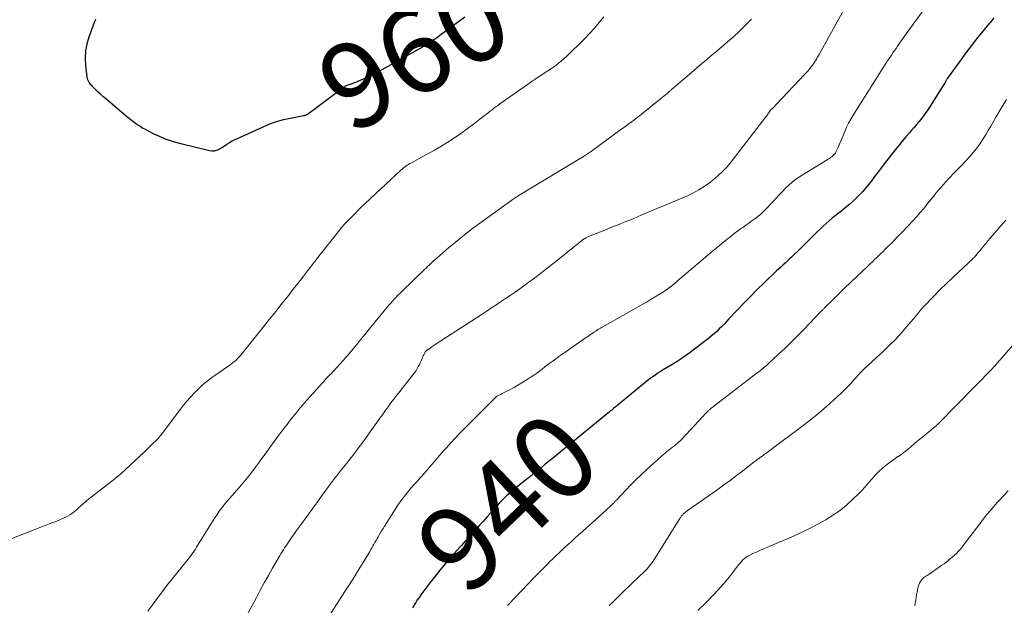
# Model space of a CAD drawing. Units: feet. Extents: x 2020000 to 2025029, y 555000 to 560002.
# Drawn here: x 2021551 to 2021783, y 556461 to 556599 of the extents above; entities that cross this region are included whole.
import ezdxf
from ezdxf.enums import TextEntityAlignment as Align

# ---------------------------------------------------------------- set-up
doc = ezdxf.new("R2010")
doc.units = ezdxf.units.FT
doc.header["$LTSCALE"] = 100
doc.header["$MEASUREMENT"] = 0
for name, color, linetype, lineweight in [('CONTOUR INDEX', 32, 'Continuous', 25), ('CONTOUR INDEX LABEL', 7, 'Continuous', 15), ('CONTOUR INTERMEDIATE', 40, 'Continuous', 15)]:
    doc.layers.add(name, color=color, linetype=linetype, lineweight=lineweight)
doc.styles.add('slant', font='romans.shx', dxfattribs={"oblique": 14.999978})

msp = doc.modelspace()

# ---------------------------------------------------------------- linework, layer by layer
at = {"layer": 'CONTOUR INDEX', "flags": 128}
for points, elevation in [([(2021655.56, 556599.17), (2021649.67, 556594.82), (2021649.16, 556594.45), (2021648.65, 556594.09), (2021648.12, 556593.74), (2021647.59, 556593.39), (2021646.67, 556592.81), (2021646.6, 556592.77), (2021646.53, 556592.72), (2021646.45, 556592.68), (2021646.38, 556592.63), (2021646.31, 556592.59), (2021646.23, 556592.55), (2021646.16, 556592.5), (2021646.09, 556592.46), (2021646, 556592.41), (2021645.88, 556592.34), (2021645.76, 556592.27), (2021645.64, 556592.2), (2021645.52, 556592.13), (2021635.23, 556586.36), (2021634.49, 556585.97), (2021633.75, 556585.58), (2021632.99, 556585.22), (2021632.23, 556584.88), (2021629.75, 556583.8), (2021629.42, 556583.67), (2021629.09, 556583.53), (2021628.75, 556583.41), (2021628.41, 556583.29), (2021628.15, 556583.2), (2021627.94, 556583.13), (2021627.74, 556583.05), (2021627.54, 556582.96), (2021627.34, 556582.87), (2021627.14, 556582.76), (2021626.95, 556582.65), (2021626.77, 556582.53), (2021626.59, 556582.4), (2021624, 556580.4), (2021623.06, 556579.68), (2021622.12, 556578.96), (2021621.17, 556578.25), (2021620.21, 556577.55), (2021618.53, 556576.32), (2021618.41, 556576.24), (2021618.29, 556576.17), (2021618.16, 556576.11), (2021618.03, 556576.05), (2021617.89, 556576), (2021617.76, 556575.96), (2021617.62, 556575.93), (2021617.48, 556575.9), (2021614.39, 556575.31), (2021612.72, 556574.93), (2021611.08, 556574.48), (2021609.48, 556573.91), (2021607.9, 556573.26), (2021601.81, 556570.51), (2021601.22, 556570.22), (2021600.63, 556569.91), (2021600.07, 556569.56), (2021599.51, 556569.2), (2021599.34, 556569.08), (2021598.88, 556568.76), (2021598.4, 556568.46), (2021597.91, 556568.19), (2021597.42, 556567.92), (2021596.91, 556567.73), (2021596.39, 556567.61), (2021595.86, 556567.61), (2021595.32, 556567.68), (2021588.52, 556569.34), (2021586.83, 556569.81), (2021585.17, 556570.36), (2021583.54, 556571.03), (2021581.95, 556571.77), (2021580.2, 556572.67), (2021579.52, 556573.04), (2021578.85, 556573.44), (2021578.21, 556573.87), (2021577.57, 556574.33), (2021576.96, 556574.81), (2021576.35, 556575.3), (2021575.74, 556575.79), (2021575.14, 556576.3), (2021570.79, 556579.98), (2021570.19, 556580.5), (2021569.6, 556581.03), (2021569.02, 556581.57), (2021568.45, 556582.12), (2021567.73, 556582.83), (2021567.53, 556583.04), (2021567.34, 556583.25), (2021567.16, 556583.48), (2021566.99, 556583.72), (2021566.94, 556583.8), (2021566.78, 556584.09), (2021566.64, 556584.39), (2021566.55, 556584.7), (2021566.49, 556585.03), (2021566.16, 556587.81), (2021566.09, 556589.52), (2021566.17, 556591.22), (2021566.49, 556592.88), (2021566.96, 556594.53), (2021568.22, 556597.96), (2021568.29, 556598.14), (2021568.36, 556598.32), (2021568.42, 556598.5), (2021568.49, 556598.67)], 960), ([(2021780.33, 556599.02), (2021779.83, 556598.42), (2021779.33, 556597.83), (2021778.84, 556597.23), (2021778.34, 556596.64), (2021777.84, 556596.04), (2021777.35, 556595.44), (2021776.86, 556594.84), (2021776.38, 556594.23), (2021775.77, 556593.47), (2021775, 556592.47), (2021774.23, 556591.47), (2021773.48, 556590.46), (2021772.74, 556589.44), (2021769.4, 556584.81), (2021769.39, 556584.79), (2021769.37, 556584.77), (2021769.36, 556584.75), (2021769.35, 556584.73), (2021769.29, 556584.65), (2021769.28, 556584.63), (2021769.27, 556584.61), (2021769.25, 556584.59), (2021769.24, 556584.57), (2021769.14, 556584.39), (2021769.07, 556584.28), (2021769.01, 556584.17), (2021768.94, 556584.06), (2021768.88, 556583.96), (2021765.28, 556578.2), (2021764.79, 556577.44), (2021764.29, 556576.7), (2021763.76, 556575.98), (2021763.22, 556575.26), (2021762.65, 556574.56), (2021762.08, 556573.87), (2021761.5, 556573.18), (2021760.91, 556572.51), (2021760.38, 556571.9), (2021759.53, 556570.92), (2021758.69, 556569.93), (2021757.87, 556568.93), (2021757.06, 556567.91), (2021754.22, 556564.28), (2021753.53, 556563.39), (2021752.85, 556562.5), (2021752.18, 556561.59), (2021751.51, 556560.69), (2021750.83, 556559.79), (2021750.12, 556558.92), (2021749.38, 556558.08), (2021748.61, 556557.26), (2021748.09, 556556.73), (2021747.28, 556555.93), (2021746.44, 556555.17), (2021745.57, 556554.43), (2021744.68, 556553.73), (2021744.34, 556553.47), (2021743.61, 556552.91), (2021742.88, 556552.34), (2021742.17, 556551.75), (2021741.46, 556551.16), (2021740.76, 556550.55), (2021740.07, 556549.93), (2021739.4, 556549.3), (2021738.74, 556548.66), (2021736.23, 556546.16), (2021735.54, 556545.48), (2021734.85, 556544.8), (2021734.15, 556544.12), (2021733.46, 556543.45), (2021733.04, 556543.05), (2021732.55, 556542.58), (2021732.05, 556542.11), (2021731.56, 556541.65), (2021731.06, 556541.19), (2021730.56, 556540.73), (2021730.07, 556540.27), (2021729.57, 556539.81), (2021729.08, 556539.34), (2021726.11, 556536.51), (2021724.49, 556534.94), (2021722.9, 556533.35), (2021721.33, 556531.74), (2021719.78, 556530.11), (2021717.82, 556528.02), (2021717.26, 556527.42), (2021716.69, 556526.83), (2021716.13, 556526.25), (2021715.55, 556525.67), (2021714.97, 556525.1), (2021714.37, 556524.55), (2021713.75, 556524.02), (2021713.11, 556523.51), (2021709.74, 556520.9), (2021708.39, 556519.9), (2021707.02, 556518.92), (2021705.62, 556518), (2021704.19, 556517.11), (2021702.31, 556515.99), (2021701.81, 556515.68), (2021701.31, 556515.37), (2021700.81, 556515.05), (2021700.32, 556514.73), (2021699.84, 556514.4), (2021699.36, 556514.05), (2021698.89, 556513.7), (2021698.43, 556513.33), (2021691.77, 556507.84), (2021691.5, 556507.63), (2021691.24, 556507.41), (2021690.98, 556507.19), (2021690.71, 556506.98), (2021690.45, 556506.76), (2021690.18, 556506.54), (2021689.92, 556506.33), (2021689.65, 556506.11), (2021680.92, 556498.94), (2021680.73, 556498.78), (2021680.53, 556498.62), (2021680.34, 556498.46), (2021680.15, 556498.31), (2021679.95, 556498.15), (2021679.76, 556497.99), (2021679.57, 556497.84), (2021679.37, 556497.68), (2021677.53, 556496.2), (2021676.53, 556495.39), (2021675.52, 556494.58), (2021674.51, 556493.77), (2021673.51, 556492.95), (2021671.66, 556491.47), (2021671.58, 556491.4), (2021671.5, 556491.33), (2021671.41, 556491.26), (2021671.33, 556491.19), (2021671.24, 556491.13), (2021671.16, 556491.06), (2021671.07, 556490.99), (2021670.99, 556490.93), (2021670.96, 556490.91), (2021670.86, 556490.83), (2021670.76, 556490.75), (2021670.66, 556490.68), (2021670.57, 556490.6), (2021667.15, 556487.9), (2021666.7, 556487.53), (2021666.25, 556487.15), (2021665.81, 556486.75), (2021665.38, 556486.35), (2021664.96, 556485.93), (2021664.55, 556485.51), (2021664.14, 556485.08), (2021663.75, 556484.65), (2021661.58, 556482.22), (2021660.75, 556481.29), (2021659.93, 556480.37), (2021659.1, 556479.45), (2021658.27, 556478.53), (2021657.36, 556477.52), (2021656.99, 556477.11), (2021656.61, 556476.7), (2021656.24, 556476.29), (2021655.86, 556475.88), (2021655.49, 556475.46), (2021655.11, 556475.05), (2021654.74, 556474.64), (2021654.37, 556474.22), (2021652.35, 556471.93), (2021650.99, 556470.36), (2021649.65, 556468.76), (2021648.35, 556467.13), (2021647.07, 556465.49), (2021645.15, 556462.95), (2021644.73, 556462.38), (2021644.33, 556461.79), (2021643.95, 556461.2), (2021643.59, 556460.59), (2021643.55, 556460.53), (2021643.22, 556459.94)], 940)]:
    msp.add_lwpolyline(points, dxfattribs=dict(at, elevation=elevation))
at = {"layer": 'CONTOUR INTERMEDIATE', "flags": 128}
for points, elevation in [([(2021765.41, 556603.29), (2021761.28, 556597.54), (2021760.54, 556596.5), (2021759.8, 556595.46), (2021759.06, 556594.42), (2021758.32, 556593.37), (2021757.59, 556592.33), (2021757.23, 556591.81), (2021756.86, 556591.28), (2021756.5, 556590.75), (2021756.14, 556590.22), (2021755.68, 556589.53), (2021755.56, 556589.34), (2021755.43, 556589.15), (2021755.3, 556588.96), (2021755.17, 556588.77), (2021755.04, 556588.58), (2021754.91, 556588.39), (2021754.78, 556588.2), (2021754.66, 556588), (2021747.09, 556576.04), (2021746.54, 556575.12), (2021746.03, 556574.18), (2021745.56, 556573.21), (2021745.13, 556572.23), (2021743.69, 556568.71), (2021743.56, 556568.41), (2021743.43, 556568.1), (2021743.28, 556567.8), (2021743.14, 556567.51), (2021743.02, 556567.3), (2021742.92, 556567.11), (2021742.8, 556566.94), (2021742.66, 556566.79), (2021742.51, 556566.64), (2021742.32, 556566.48), (2021742.06, 556566.26), (2021741.79, 556566.05), (2021741.52, 556565.86), (2021741.23, 556565.68), (2021734.48, 556561.54), (2021733.59, 556560.94), (2021732.74, 556560.3), (2021731.94, 556559.59), (2021731.17, 556558.84), (2021730.44, 556558.05), (2021729.7, 556557.26), (2021728.96, 556556.48), (2021728.22, 556555.69), (2021726.59, 556553.97), (2021725.97, 556553.35), (2021725.33, 556552.76), (2021724.66, 556552.2), (2021723.97, 556551.66), (2021723.26, 556551.15), (2021722.55, 556550.64), (2021721.83, 556550.13), (2021721.12, 556549.62), (2021720.81, 556549.4), (2021719.94, 556548.78), (2021719.08, 556548.15), (2021718.24, 556547.5), (2021717.4, 556546.84), (2021717.31, 556546.77), (2021716.44, 556546.06), (2021715.57, 556545.35), (2021714.71, 556544.63), (2021713.85, 556543.91), (2021706.25, 556537.45), (2021705.77, 556537.05), (2021705.29, 556536.64), (2021704.8, 556536.24), (2021704.32, 556535.84), (2021704.02, 556535.59), (2021703.68, 556535.33), (2021703.33, 556535.06), (2021702.97, 556534.82), (2021702.61, 556534.58), (2021701.43, 556533.84), (2021700.46, 556533.24), (2021699.49, 556532.65), (2021698.52, 556532.08), (2021697.53, 556531.52), (2021688.05, 556526.15), (2021687.77, 556525.99), (2021687.5, 556525.83), (2021687.22, 556525.67), (2021686.94, 556525.5), (2021686.67, 556525.33), (2021686.4, 556525.16), (2021686.13, 556524.98), (2021685.86, 556524.8), (2021680.34, 556521.01), (2021679.33, 556520.31), (2021678.33, 556519.61), (2021677.34, 556518.89), (2021676.35, 556518.16), (2021675.67, 556517.65), (2021675.03, 556517.17), (2021674.39, 556516.7), (2021673.76, 556516.22), (2021673.12, 556515.74), (2021672.48, 556515.27), (2021671.83, 556514.8), (2021671.17, 556514.35), (2021670.51, 556513.91), (2021669.85, 556513.49), (2021668.96, 556512.93), (2021668.06, 556512.39), (2021667.14, 556511.88), (2021666.2, 556511.38), (2021665, 556510.77), (2021664.66, 556510.6), (2021664.33, 556510.43), (2021663.99, 556510.25), (2021663.65, 556510.07), (2021663.11, 556509.78), (2021663.05, 556509.75), (2021662.99, 556509.71), (2021662.93, 556509.67), (2021662.87, 556509.63), (2021662.82, 556509.59), (2021662.77, 556509.54), (2021662.72, 556509.49), (2021662.67, 556509.44), (2021662.13, 556508.91), (2021661.81, 556508.59), (2021661.5, 556508.27), (2021661.18, 556507.95), (2021660.86, 556507.63), (2021655.37, 556502.1), (2021654.31, 556501), (2021653.25, 556499.9), (2021652.22, 556498.78), (2021651.2, 556497.65), (2021650.77, 556497.17), (2021649.98, 556496.27), (2021649.18, 556495.36), (2021648.39, 556494.44), (2021647.61, 556493.53), (2021646.82, 556492.6), (2021646.03, 556491.7), (2021645.23, 556490.81), (2021644.43, 556489.92), (2021644.11, 556489.57), (2021643.47, 556488.85), (2021642.83, 556488.13), (2021642.22, 556487.4), (2021641.61, 556486.65), (2021641.02, 556485.89), (2021640.45, 556485.12), (2021639.91, 556484.33), (2021639.38, 556483.53), (2021636.61, 556479.18), (2021636.26, 556478.63), (2021635.91, 556478.07), (2021635.58, 556477.51), (2021635.24, 556476.94), (2021635.08, 556476.67), (2021634.84, 556476.24), (2021634.59, 556475.81), (2021634.34, 556475.37), (2021634.1, 556474.94), (2021633.85, 556474.51), (2021633.61, 556474.08), (2021633.35, 556473.65), (2021633.1, 556473.23), (2021631.53, 556470.61), (2021630.47, 556468.88), (2021629.41, 556467.16), (2021628.33, 556465.45), (2021627.23, 556463.75), (2021623.44, 556457.91)], 944), ([(2021744.98, 556601.03), (2021739.07, 556590.38), (2021738.86, 556590.01), (2021738.65, 556589.64), (2021738.44, 556589.28), (2021738.22, 556588.91), (2021738, 556588.55), (2021737.77, 556588.2), (2021737.52, 556587.86), (2021737.27, 556587.52), (2021737.09, 556587.28), (2021736.73, 556586.83), (2021736.36, 556586.39), (2021735.98, 556585.96), (2021735.59, 556585.54), (2021729.06, 556578.66), (2021728.83, 556578.42), (2021728.61, 556578.19), (2021728.38, 556577.96), (2021728.14, 556577.73), (2021727.79, 556577.39), (2021727.74, 556577.33), (2021727.68, 556577.27), (2021727.63, 556577.21), (2021727.57, 556577.15), (2021727.52, 556577.08), (2021727.48, 556577.02), (2021727.43, 556576.95), (2021727.38, 556576.88), (2021727.17, 556576.55), (2021727.02, 556576.32), (2021726.86, 556576.09), (2021726.7, 556575.86), (2021726.53, 556575.64), (2021718.34, 556565.06), (2021717.37, 556563.9), (2021716.34, 556562.79), (2021715.22, 556561.76), (2021714.06, 556560.78), (2021713.24, 556560.15), (2021712.43, 556559.55), (2021711.6, 556558.99), (2021710.74, 556558.46), (2021709.86, 556557.97), (2021708.96, 556557.52), (2021708.05, 556557.07), (2021707.13, 556556.66), (2021706.2, 556556.25), (2021697.32, 556552.53), (2021696.27, 556552.09), (2021695.22, 556551.66), (2021694.18, 556551.24), (2021693.12, 556550.81), (2021692.07, 556550.39), (2021691.02, 556549.97), (2021689.97, 556549.55), (2021688.92, 556549.13), (2021685.1, 556547.58), (2021684.92, 556547.51), (2021684.74, 556547.44), (2021684.57, 556547.36), (2021684.39, 556547.28), (2021684.22, 556547.2), (2021684.05, 556547.11), (2021683.89, 556547.01), (2021683.73, 556546.91), (2021683.68, 556546.88), (2021683.5, 556546.76), (2021683.31, 556546.64), (2021683.14, 556546.51), (2021682.97, 556546.37), (2021682.83, 556546.26), (2021682.59, 556546.07), (2021682.35, 556545.88), (2021682.11, 556545.69), (2021681.87, 556545.49), (2021676.58, 556541.23), (2021674.99, 556539.96), (2021673.38, 556538.72), (2021671.74, 556537.5), (2021670.09, 556536.3), (2021668.51, 556535.16), (2021667.39, 556534.37), (2021666.26, 556533.58), (2021665.12, 556532.81), (2021663.98, 556532.04), (2021662.83, 556531.28), (2021661.68, 556530.53), (2021660.53, 556529.78), (2021659.38, 556529.02), (2021648.79, 556522.14), (2021648.45, 556521.91), (2021648.1, 556521.68), (2021647.76, 556521.46), (2021647.42, 556521.23), (2021646.87, 556520.86), (2021646.8, 556520.82), (2021646.73, 556520.77), (2021646.66, 556520.72), (2021646.59, 556520.68), (2021646.56, 556520.65), (2021646.51, 556520.62), (2021646.46, 556520.58), (2021646.41, 556520.54), (2021646.37, 556520.5), (2021646.32, 556520.46), (2021646.29, 556520.41), (2021646.25, 556520.36), (2021646.22, 556520.31), (2021646, 556519.86), (2021645.86, 556519.59), (2021645.73, 556519.3), (2021645.6, 556519.02), (2021645.48, 556518.73), (2021645.23, 556518.14), (2021645.03, 556517.68), (2021644.81, 556517.23), (2021644.57, 556516.79), (2021644.32, 556516.36), (2021643.95, 556515.75), (2021643.87, 556515.62), (2021643.79, 556515.5), (2021643.71, 556515.39), (2021643.62, 556515.27), (2021643.53, 556515.16), (2021643.44, 556515.05), (2021643.35, 556514.94), (2021643.26, 556514.82), (2021640.18, 556510.92), (2021639.49, 556510.02), (2021638.79, 556509.12), (2021638.11, 556508.21), (2021637.43, 556507.29), (2021636.76, 556506.37), (2021636.1, 556505.45), (2021635.43, 556504.52), (2021634.77, 556503.6), (2021633.23, 556501.43), (2021632.33, 556500.18), (2021631.43, 556498.93), (2021630.5, 556497.7), (2021629.57, 556496.47), (2021629.11, 556495.86), (2021628.4, 556494.95), (2021627.68, 556494.03), (2021626.97, 556493.12), (2021626.24, 556492.21), (2021625.53, 556491.3), (2021624.81, 556490.39), (2021624.11, 556489.46), (2021623.41, 556488.54), (2021622.82, 556487.74), (2021622.32, 556487.06), (2021621.83, 556486.39), (2021621.33, 556485.7), (2021620.85, 556485.02), (2021620.36, 556484.33), (2021619.87, 556483.65), (2021619.38, 556482.97), (2021618.88, 556482.29), (2021616.19, 556478.58), (2021615.7, 556477.91), (2021615.22, 556477.23), (2021614.74, 556476.55), (2021614.27, 556475.87), (2021613.94, 556475.39), (2021613.64, 556474.94), (2021613.34, 556474.49), (2021613.04, 556474.04), (2021612.75, 556473.58), (2021612.47, 556473.12), (2021612.18, 556472.66), (2021611.91, 556472.19), (2021611.63, 556471.73), (2021610.19, 556469.26), (2021609.21, 556467.55), (2021608.25, 556465.84), (2021607.3, 556464.11), (2021606.37, 556462.38), (2021604.26, 556458.4)], 948), ([(2021688.31, 556599.25), (2021687.23, 556597.9), (2021686.11, 556596.57), (2021684.95, 556595.28), (2021683.74, 556594.03), (2021682.75, 556593.04), (2021682.01, 556592.31), (2021681.27, 556591.59), (2021680.51, 556590.88), (2021679.75, 556590.17), (2021678.77, 556589.27), (2021678.49, 556589.02), (2021678.22, 556588.78), (2021677.93, 556588.54), (2021677.65, 556588.3), (2021677.36, 556588.07), (2021677.07, 556587.84), (2021676.77, 556587.63), (2021676.46, 556587.42), (2021672.2, 556584.6), (2021672.07, 556584.51), (2021671.93, 556584.42), (2021671.79, 556584.33), (2021671.65, 556584.24), (2021671.51, 556584.15), (2021671.38, 556584.06), (2021671.24, 556583.97), (2021671.1, 556583.87), (2021663.77, 556578.71), (2021663.31, 556578.38), (2021662.86, 556578.05), (2021662.41, 556577.71), (2021661.97, 556577.36), (2021661.53, 556577.01), (2021661.09, 556576.66), (2021660.65, 556576.32), (2021660.21, 556575.97), (2021657.57, 556573.92), (2021656.1, 556572.81), (2021654.61, 556571.74), (2021653.08, 556570.71), (2021651.53, 556569.72), (2021651.34, 556569.6), (2021649.85, 556568.7), (2021648.35, 556567.82), (2021646.84, 556566.97), (2021645.32, 556566.13), (2021642.93, 556564.84), (2021642.6, 556564.66), (2021642.27, 556564.46), (2021641.94, 556564.26), (2021641.63, 556564.05), (2021641.32, 556563.83), (2021641.01, 556563.6), (2021640.72, 556563.35), (2021640.43, 556563.1), (2021634.54, 556557.63), (2021633.29, 556556.44), (2021632.04, 556555.25), (2021630.81, 556554.04), (2021629.59, 556552.82), (2021627.46, 556550.66), (2021627.32, 556550.51), (2021627.17, 556550.35), (2021627.03, 556550.2), (2021626.88, 556550.04), (2021626.74, 556549.88), (2021626.6, 556549.72), (2021626.47, 556549.56), (2021626.33, 556549.4), (2021626.31, 556549.37), (2021626.17, 556549.19), (2021626.03, 556549.02), (2021625.88, 556548.84), (2021625.74, 556548.66), (2021621.8, 556543.66), (2021621.12, 556542.8), (2021620.44, 556541.93), (2021619.77, 556541.06), (2021619.1, 556540.2), (2021618.42, 556539.33), (2021617.75, 556538.46), (2021617.08, 556537.59), (2021616.4, 556536.73), (2021614.75, 556534.62), (2021613.99, 556533.65), (2021613.23, 556532.68), (2021612.46, 556531.72), (2021611.7, 556530.75), (2021610.93, 556529.79), (2021610.16, 556528.83), (2021609.39, 556527.87), (2021608.62, 556526.91), (2021602.93, 556519.79), (2021602.63, 556519.43), (2021602.31, 556519.08), (2021601.99, 556518.74), (2021601.65, 556518.41), (2021601.3, 556518.1), (2021600.94, 556517.8), (2021600.56, 556517.51), (2021600.18, 556517.23), (2021597.03, 556515.03), (2021596.43, 556514.6), (2021595.83, 556514.16), (2021595.25, 556513.72), (2021594.66, 556513.27), (2021594.1, 556512.8), (2021593.54, 556512.32), (2021593, 556511.82), (2021592.47, 556511.31), (2021591.71, 556510.54), (2021590.83, 556509.61), (2021589.97, 556508.66), (2021589.16, 556507.68), (2021588.37, 556506.68), (2021584.22, 556501.13), (2021584.09, 556500.95), (2021583.96, 556500.78), (2021583.83, 556500.61), (2021583.69, 556500.44), (2021583.56, 556500.27), (2021583.42, 556500.1), (2021583.27, 556499.95), (2021583.12, 556499.79), (2021581.59, 556498.28), (2021580.66, 556497.38), (2021579.73, 556496.48), (2021578.79, 556495.59), (2021577.85, 556494.71), (2021574.25, 556491.39), (2021574.1, 556491.26), (2021573.95, 556491.12), (2021573.8, 556490.99), (2021573.64, 556490.86), (2021573.48, 556490.74), (2021573.32, 556490.61), (2021573.16, 556490.48), (2021573, 556490.36), (2021566.81, 556485.53), (2021566.39, 556485.19), (2021565.97, 556484.84), (2021565.57, 556484.48), (2021565.17, 556484.12), (2021564.77, 556483.75), (2021564.36, 556483.38), (2021563.95, 556483.03), (2021563.53, 556482.69), (2021563.39, 556482.57), (2021562.88, 556482.19), (2021562.35, 556481.84), (2021561.81, 556481.52), (2021561.24, 556481.24), (2021560.62, 556480.95), (2021560.05, 556480.7), (2021559.47, 556480.45), (2021558.89, 556480.22), (2021558.3, 556480.01), (2021557.71, 556479.8), (2021557.12, 556479.58), (2021556.53, 556479.35), (2021555.95, 556479.13), (2021546.53, 556475.4)], 956), ([(2021723.15, 556598.68), (2021721.52, 556597.06), (2021720.2, 556595.8), (2021718.87, 556594.55), (2021717.51, 556593.34), (2021716.13, 556592.15), (2021714.6, 556590.86), (2021713.97, 556590.33), (2021713.33, 556589.8), (2021712.69, 556589.27), (2021712.05, 556588.74), (2021711.41, 556588.22), (2021710.77, 556587.68), (2021710.14, 556587.15), (2021709.51, 556586.61), (2021704.22, 556582.03), (2021704.1, 556581.92), (2021703.98, 556581.82), (2021703.85, 556581.71), (2021703.73, 556581.61), (2021703.61, 556581.5), (2021703.49, 556581.4), (2021703.36, 556581.29), (2021703.24, 556581.19), (2021701.7, 556579.93), (2021700.8, 556579.2), (2021699.9, 556578.47), (2021699, 556577.75), (2021698.09, 556577.02), (2021696.74, 556575.94), (2021696.27, 556575.57), (2021695.8, 556575.21), (2021695.32, 556574.84), (2021694.85, 556574.48), (2021694.66, 556574.34), (2021694.09, 556573.92), (2021693.52, 556573.49), (2021692.94, 556573.07), (2021692.36, 556572.65), (2021685.42, 556567.6), (2021685.18, 556567.44), (2021684.95, 556567.27), (2021684.71, 556567.11), (2021684.47, 556566.95), (2021684.23, 556566.8), (2021683.98, 556566.65), (2021683.74, 556566.49), (2021683.5, 556566.35), (2021668.78, 556557.45), (2021668.59, 556557.34), (2021668.41, 556557.22), (2021668.22, 556557.11), (2021668.04, 556556.99), (2021667.93, 556556.92), (2021667.8, 556556.84), (2021667.67, 556556.75), (2021667.55, 556556.67), (2021667.42, 556556.58), (2021667.3, 556556.5), (2021667.17, 556556.41), (2021667.05, 556556.32), (2021666.92, 556556.23), (2021659.29, 556550.73), (2021657.37, 556549.31), (2021655.48, 556547.86), (2021653.62, 556546.36), (2021651.79, 556544.84), (2021648.91, 556542.38), (2021648.54, 556542.05), (2021648.17, 556541.73), (2021647.81, 556541.39), (2021647.46, 556541.05), (2021647.11, 556540.71), (2021646.76, 556540.37), (2021646.4, 556540.03), (2021646.05, 556539.68), (2021640.67, 556534.48), (2021640.22, 556534.04), (2021639.77, 556533.6), (2021639.34, 556533.15), (2021638.9, 556532.7), (2021638.48, 556532.24), (2021638.06, 556531.77), (2021637.65, 556531.3), (2021637.24, 556530.82), (2021631.25, 556523.49), (2021630.62, 556522.72), (2021629.98, 556521.95), (2021629.35, 556521.17), (2021628.71, 556520.4), (2021628.07, 556519.64), (2021627.42, 556518.88), (2021626.75, 556518.13), (2021626.08, 556517.39), (2021624.56, 556515.73), (2021624.32, 556515.47), (2021624.06, 556515.2), (2021623.81, 556514.94), (2021623.55, 556514.69), (2021623.16, 556514.31), (2021623.1, 556514.25), (2021623.03, 556514.18), (2021622.97, 556514.11), (2021622.9, 556514.05), (2021622.84, 556513.98), (2021622.77, 556513.91), (2021622.71, 556513.84), (2021622.64, 556513.77), (2021619.03, 556509.71), (2021618.23, 556508.8), (2021617.44, 556507.88), (2021616.65, 556506.96), (2021615.88, 556506.02), (2021615.12, 556505.08), (2021614.36, 556504.13), (2021613.62, 556503.17), (2021612.88, 556502.2), (2021611.47, 556500.32), (2021610.58, 556499.12), (2021609.69, 556497.92), (2021608.82, 556496.71), (2021607.94, 556495.49), (2021607.61, 556495.02), (2021606.9, 556494.04), (2021606.19, 556493.07), (2021605.46, 556492.11), (2021604.73, 556491.16), (2021603.97, 556490.22), (2021603.21, 556489.29), (2021602.42, 556488.38), (2021601.62, 556487.48), (2021601.28, 556487.11), (2021600.64, 556486.4), (2021600.01, 556485.69), (2021599.39, 556484.96), (2021598.78, 556484.22), (2021598.19, 556483.47), (2021597.63, 556482.7), (2021597.09, 556481.91), (2021596.57, 556481.11), (2021594.07, 556477.11), (2021593.68, 556476.48), (2021593.29, 556475.86), (2021592.91, 556475.23), (2021592.52, 556474.6), (2021592.27, 556474.19), (2021592, 556473.77), (2021591.74, 556473.36), (2021591.46, 556472.96), (2021591.17, 556472.56), (2021590.88, 556472.16), (2021590.58, 556471.77), (2021590.28, 556471.38), (2021589.97, 556471), (2021587.92, 556468.48), (2021586.6, 556466.83), (2021585.29, 556465.17), (2021584, 556463.49), (2021582.73, 556461.8), (2021580.78, 556459.16)], 952), ([(2021783.25, 556579.72), (2021782.63, 556578.74), (2021782.04, 556577.75), (2021781.45, 556576.74), (2021781.4, 556576.65), (2021780.8, 556575.6), (2021780.2, 556574.55), (2021779.59, 556573.5), (2021778.98, 556572.46), (2021778.48, 556571.61), (2021777.78, 556570.48), (2021777.04, 556569.38), (2021776.25, 556568.31), (2021775.42, 556567.28), (2021774.55, 556566.27), (2021773.66, 556565.28), (2021772.75, 556564.31), (2021771.83, 556563.35), (2021770.65, 556562.16), (2021770.06, 556561.54), (2021769.47, 556560.91), (2021768.89, 556560.28), (2021768.32, 556559.63), (2021767.76, 556558.98), (2021767.2, 556558.33), (2021766.65, 556557.66), (2021766.11, 556557), (2021764.67, 556555.21), (2021764.15, 556554.56), (2021763.62, 556553.93), (2021763.09, 556553.29), (2021762.55, 556552.66), (2021762.01, 556552.04), (2021761.46, 556551.42), (2021760.9, 556550.81), (2021760.33, 556550.21), (2021759.81, 556549.67), (2021758.97, 556548.8), (2021758.14, 556547.94), (2021757.29, 556547.08), (2021756.44, 556546.23), (2021754.67, 556544.46), (2021754.18, 556543.96), (2021753.68, 556543.47), (2021753.18, 556542.98), (2021752.68, 556542.49), (2021752.18, 556542), (2021751.68, 556541.51), (2021751.17, 556541.03), (2021750.66, 556540.54), (2021745.18, 556535.33), (2021744.38, 556534.56), (2021743.58, 556533.8), (2021742.79, 556533.02), (2021742, 556532.25), (2021740.68, 556530.94), (2021740.55, 556530.82), (2021740.42, 556530.69), (2021740.3, 556530.56), (2021740.18, 556530.43), (2021740.05, 556530.3), (2021739.93, 556530.17), (2021739.8, 556530.04), (2021739.68, 556529.91), (2021735.48, 556525.56), (2021734.02, 556524.08), (2021732.55, 556522.61), (2021731.05, 556521.17), (2021729.54, 556519.74), (2021727.12, 556517.49), (2021726.81, 556517.21), (2021726.49, 556516.92), (2021726.17, 556516.64), (2021725.84, 556516.37), (2021725.52, 556516.1), (2021725.18, 556515.83), (2021724.85, 556515.57), (2021724.51, 556515.31), (2021714.26, 556507.47), (2021714.07, 556507.32), (2021713.89, 556507.17), (2021713.7, 556507.03), (2021713.52, 556506.88), (2021713.4, 556506.77), (2021713.28, 556506.67), (2021713.16, 556506.57), (2021713.05, 556506.46), (2021712.94, 556506.35), (2021712.64, 556506.06), (2021712.39, 556505.81), (2021712.13, 556505.55), (2021711.88, 556505.29), (2021711.63, 556505.02), (2021706.69, 556499.69), (2021706.45, 556499.45), (2021706.21, 556499.21), (2021705.96, 556498.97), (2021705.71, 556498.75), (2021705.63, 556498.68), (2021705.41, 556498.49), (2021705.19, 556498.31), (2021704.96, 556498.13), (2021704.73, 556497.95), (2021704.5, 556497.77), (2021704.27, 556497.6), (2021704.04, 556497.42), (2021703.81, 556497.24), (2021703.5, 556497), (2021703.13, 556496.7), (2021702.76, 556496.4), (2021702.39, 556496.08), (2021702.03, 556495.76), (2021698.45, 556492.52), (2021697.19, 556491.34), (2021695.94, 556490.15), (2021694.72, 556488.93), (2021693.52, 556487.69), (2021691.36, 556485.4), (2021691.26, 556485.29), (2021691.16, 556485.18), (2021691.05, 556485.07), (2021690.95, 556484.95), (2021690.85, 556484.84), (2021690.75, 556484.72), (2021690.64, 556484.61), (2021690.54, 556484.5), (2021690.44, 556484.4), (2021690.29, 556484.24), (2021690.13, 556484.09), (2021689.97, 556483.94), (2021689.8, 556483.79), (2021683.27, 556477.95), (2021682.34, 556477.12), (2021681.42, 556476.28), (2021680.5, 556475.43), (2021679.58, 556474.59), (2021678.67, 556473.73), (2021677.76, 556472.88), (2021676.86, 556472.01), (2021675.96, 556471.14), (2021675.78, 556470.97), (2021674.81, 556470.01), (2021673.84, 556469.03), (2021672.87, 556468.05), (2021671.92, 556467.07), (2021665.83, 556460.71), (2021665.72, 556460.59), (2021665.61, 556460.47)], 936), ([(2021783.13, 556551.33), (2021782.5, 556550.61), (2021779.43, 556547.03), (2021778.91, 556546.42), (2021778.4, 556545.81), (2021777.9, 556545.2), (2021777.39, 556544.58), (2021777.03, 556544.12), (2021776.71, 556543.74), (2021776.38, 556543.35), (2021776.05, 556542.98), (2021775.71, 556542.61), (2021775.36, 556542.25), (2021775, 556541.9), (2021774.64, 556541.55), (2021774.28, 556541.2), (2021772.01, 556539.11), (2021770.52, 556537.71), (2021769.05, 556536.3), (2021767.6, 556534.86), (2021766.16, 556533.41), (2021763.78, 556530.95), (2021763.51, 556530.67), (2021763.26, 556530.38), (2021763.01, 556530.09), (2021762.77, 556529.78), (2021762.53, 556529.48), (2021762.29, 556529.18), (2021762.04, 556528.88), (2021761.79, 556528.58), (2021759.74, 556526.15), (2021758.44, 556524.66), (2021757.1, 556523.21), (2021755.71, 556521.81), (2021754.28, 556520.45), (2021749.75, 556516.29), (2021749.6, 556516.15), (2021749.45, 556516), (2021749.3, 556515.86), (2021749.15, 556515.71), (2021749.01, 556515.55), (2021748.87, 556515.4), (2021748.73, 556515.25), (2021748.59, 556515.09), (2021747.39, 556513.73), (2021746.63, 556512.9), (2021745.86, 556512.09), (2021745.07, 556511.3), (2021744.26, 556510.53), (2021741.71, 556508.19), (2021740.17, 556506.81), (2021738.6, 556505.47), (2021736.99, 556504.17), (2021735.35, 556502.91), (2021727.26, 556496.86), (2021726.87, 556496.57), (2021726.47, 556496.28), (2021726.07, 556495.99), (2021725.67, 556495.71), (2021725.24, 556495.4), (2021725.06, 556495.27), (2021724.87, 556495.14), (2021724.69, 556495.01), (2021724.51, 556494.88), (2021724.34, 556494.74), (2021724.16, 556494.6), (2021723.98, 556494.47), (2021723.8, 556494.33), (2021721.13, 556492.25), (2021719.61, 556491.09), (2021718.08, 556489.94), (2021716.53, 556488.81), (2021714.97, 556487.69), (2021708.09, 556482.83), (2021707.89, 556482.68), (2021707.69, 556482.53), (2021707.49, 556482.38), (2021707.29, 556482.22), (2021707.19, 556482.13), (2021707.05, 556482.01), (2021706.92, 556481.88), (2021706.79, 556481.75), (2021706.67, 556481.61), (2021706.56, 556481.47), (2021706.45, 556481.32), (2021706.35, 556481.17), (2021706.25, 556481.01), (2021700.17, 556471.31), (2021699.92, 556470.93), (2021699.67, 556470.56), (2021699.4, 556470.19), (2021699.12, 556469.84), (2021698.83, 556469.49), (2021698.53, 556469.15), (2021698.22, 556468.82), (2021697.9, 556468.5), (2021695.27, 556465.97), (2021694.32, 556465.05), (2021693.36, 556464.13), (2021692.41, 556463.2), (2021691.45, 556462.28), (2021690.25, 556461.11), (2021689.9, 556460.76), (2021689.56, 556460.41)], 932), ([(2021785.39, 556522.57), (2021781.17, 556517.65), (2021781.03, 556517.49), (2021780.89, 556517.33), (2021780.75, 556517.17), (2021780.61, 556517.01), (2021780.47, 556516.85), (2021780.32, 556516.7), (2021780.18, 556516.54), (2021780.03, 556516.39), (2021767.27, 556503.39), (2021767.18, 556503.3), (2021767.09, 556503.21), (2021766.99, 556503.12), (2021766.89, 556503.03), (2021766.79, 556502.94), (2021766.69, 556502.85), (2021766.59, 556502.76), (2021766.49, 556502.68), (2021764.5, 556501.04), (2021763.52, 556500.24), (2021762.55, 556499.44), (2021761.58, 556498.63), (2021760.61, 556497.83), (2021759.04, 556496.53), (2021758.86, 556496.38), (2021758.66, 556496.23), (2021758.47, 556496.08), (2021758.27, 556495.94), (2021758.05, 556495.78), (2021757.96, 556495.73), (2021757.87, 556495.67), (2021757.78, 556495.62), (2021757.69, 556495.57), (2021757.59, 556495.52), (2021757.5, 556495.47), (2021757.41, 556495.41), (2021757.33, 556495.35), (2021754.92, 556493.55), (2021754, 556492.8), (2021753.12, 556492.01), (2021752.3, 556491.16), (2021751.53, 556490.26), (2021750.77, 556489.35), (2021749.99, 556488.45), (2021749.17, 556487.58), (2021748.34, 556486.74), (2021747.15, 556485.58), (2021745.66, 556484.23), (2021744.11, 556482.96), (2021742.47, 556481.81), (2021740.78, 556480.73), (2021740.65, 556480.66), (2021738.82, 556479.64), (2021736.97, 556478.67), (2021735.09, 556477.76), (2021733.18, 556476.91), (2021726.8, 556474.18), (2021725.96, 556473.82), (2021725.13, 556473.45), (2021724.3, 556473.07), (2021723.48, 556472.69), (2021722.73, 556472.34), (2021722.29, 556472.11), (2021721.88, 556471.84), (2021721.49, 556471.54), (2021721.13, 556471.21), (2021720.79, 556470.85), (2021720.45, 556470.48), (2021720.13, 556470.1), (2021719.82, 556469.71), (2021717.92, 556467.26), (2021716.62, 556465.68), (2021715.29, 556464.13), (2021713.88, 556462.64), (2021712.44, 556461.2), (2021710.45, 556459.3)], 928), ([(2021783.65, 556487.49), (2021782.58, 556486.33), (2021781.51, 556485.16), (2021781.12, 556484.75), (2021780.26, 556483.78), (2021779.41, 556482.81), (2021778.59, 556481.81), (2021777.78, 556480.79), (2021777, 556479.76), (2021776.21, 556478.73), (2021775.43, 556477.7), (2021774.65, 556476.66), (2021773.1, 556474.6), (2021772.72, 556474.11), (2021772.33, 556473.65), (2021771.91, 556473.2), (2021771.48, 556472.76), (2021771.03, 556472.34), (2021770.57, 556471.93), (2021770.1, 556471.53), (2021769.62, 556471.15), (2021769.58, 556471.11), (2021769.07, 556470.72), (2021768.55, 556470.33), (2021768.03, 556469.96), (2021767.51, 556469.59), (2021765.03, 556467.86), (2021764.78, 556467.69), (2021764.54, 556467.53), (2021764.29, 556467.37), (2021764.05, 556467.21), (2021763.81, 556467.04), (2021763.59, 556466.85), (2021763.39, 556466.64), (2021763.21, 556466.41), (2021763.02, 556466.14), (2021762.79, 556465.76), (2021762.59, 556465.36), (2021762.45, 556464.94), (2021762.34, 556464.5), (2021762.19, 556463.61), (2021762.08, 556462.97), (2021761.97, 556462.33), (2021761.87, 556461.69), (2021761.78, 556461.05), (2021761.68, 556460.4)], 924)]:
    msp.add_lwpolyline(points, dxfattribs=dict(at, elevation=elevation))

# ---------------------------------------------------------------- texts
at = {"layer": 'CONTOUR INDEX LABEL', "style": 'slant', "oblique": 15}
for s, rotation, p in [('960', 29.2755, (2021643.54, 556591.02, 960)), ('940', 43.6544, (2021665.58, 556484.85, 940))]:
    msp.add_text(s, height=20, rotation=rotation, dxfattribs=at).set_placement(p, align=Align.MIDDLE_CENTER)

doc.saveas('drawing.dxf')
